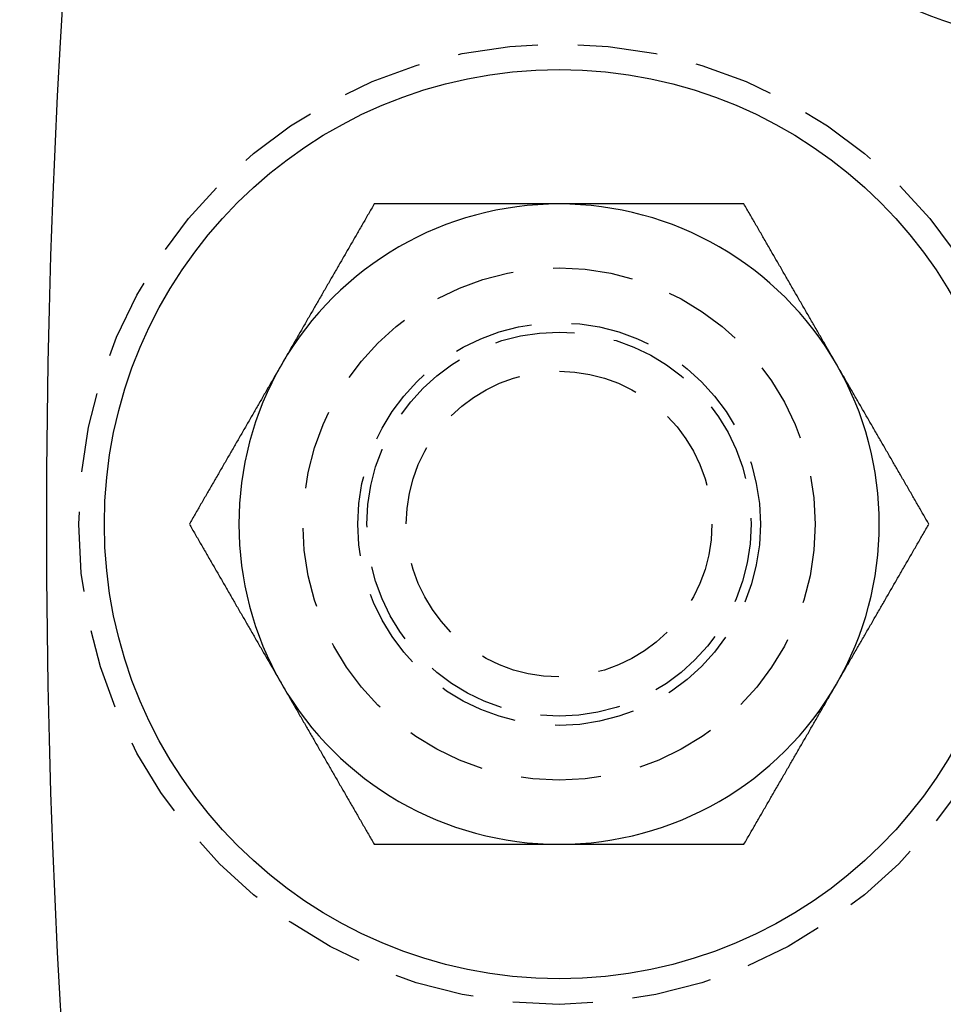
# Model space of a CAD drawing. Extents: x -152 to 150, y -423 to 389.
# Drawn here: x -130 to -116, y -280 to -265 of the extents above; entities that cross this region are included whole.
import ezdxf

# ---------------------------------------------------------------- set-up
doc = ezdxf.new("R2010")
doc.units = 0
doc.header["$LTSCALE"] = 10
doc.linetypes.add('VERDECKT2', pattern=[0.1875, 0.125, -0.0625])
doc.layers.get('0').update_dxf_attribs({"linetype": 'CONTINUOUS'})
doc.layers.add('BEM', color=7, linetype='CONTINUOUS')

# ---------------------------------------------------------------- blocks, each defined once
blk = doc.blocks.new('A$C5F897939')
at = {"color": 3}
for points in [[(-363.497, 14.8541, 0), (-363.509, 14.8344, 0), (-363.52, 14.8148, 0), (-363.531, 14.7951, 0), (-363.543, 14.7754, 0), (-363.554, 14.7557, 0), (-363.566, 14.736, 0), (-363.577, 14.7163, 0), (-363.588, 14.6966, 0), (-363.6, 14.677, 0), (-363.611, 14.6573, 0), (-363.622, 14.6376, 0), (-363.634, 14.6179, 0), (-363.645, 14.5982, 0), (-363.656, 14.5785, 0), (-363.668, 14.5589, 0), (-363.679, 14.5392, 0), (-363.691, 14.5195, 0), (-363.702, 14.4998, 0), (-363.713, 14.4801, 0), (-363.725, 14.4604, 0), (-363.736, 14.4407, 0), (-363.747, 14.4211, 0), (-363.759, 14.4014, 0), (-363.77, 14.3817, 0), (-363.781, 14.362, 0), (-363.793, 14.3423, 0), (-363.804, 14.3226, 0), (-363.816, 14.3029, 0), (-363.827, 14.2833, 0), (-363.838, 14.2636, 0), (-363.85, 14.2439, 0), (-363.861, 14.2242, 0), (-363.872, 14.2045, 0), (-363.884, 14.1848, 0), (-363.895, 14.1651, 0), (-363.907, 14.1455, 0), (-363.918, 14.1258, 0), (-363.929, 14.1061, 0), (-363.941, 14.0864, 0), (-363.952, 14.0667, 0), (-363.963, 14.047, 0), (-363.975, 14.0274, 0), (-363.986, 14.0077, 0), (-363.997, 13.988, 0), (-364.009, 13.9683, 0), (-364.02, 13.9486, 0), (-364.032, 13.9289, 0), (-364.043, 13.9092, 0), (-364.054, 13.8896, 0), (-364.066, 13.8699, 0), (-364.077, 13.8502, 0), (-364.088, 13.8305, 0), (-364.1, 13.8108, 0), (-364.111, 13.7911, 0), (-364.122, 13.7714, 0), (-364.134, 13.7518, 0), (-364.145, 13.7321, 0), (-364.157, 13.7124, 0), (-364.168, 13.6927, 0), (-364.179, 13.673, 0), (-364.191, 13.6533, 0), (-364.202, 13.6337, 0), (-364.213, 13.614, 0), (-364.225, 13.5943, 0), (-364.236, 13.5746, 0), (-364.247, 13.5549, 0), (-364.259, 13.5352, 0), (-364.27, 13.5155, 0), (-364.282, 13.4959, 0), (-364.293, 13.4762, 0), (-364.304, 13.4565, 0), (-364.316, 13.4368, 0), (-364.327, 13.4171, 0), (-364.338, 13.3974, 0), (-364.35, 13.3777, 0), (-364.361, 13.3581, 0), (-364.372, 13.3384, 0), (-364.384, 13.3187, 0), (-364.395, 13.299, 0), (-364.407, 13.2793, 0), (-364.418, 13.2596, 0), (-364.429, 13.24, 0), (-364.441, 13.2203, 0), (-364.452, 13.2006, 0), (-364.463, 13.1809, 0), (-364.475, 13.1612, 0), (-364.486, 13.1415, 0), (-364.498, 13.1218, 0), (-364.509, 13.1022, 0), (-364.52, 13.0825, 0), (-364.532, 13.0628, 0), (-364.543, 13.0431, 0), (-364.554, 13.0234, 0), (-364.566, 13.0037, 0), (-364.577, 12.984, 0), (-364.588, 12.9644, 0), (-364.6, 12.9447, 0), (-364.611, 12.925, 0), (-364.623, 12.9053, 0), (-364.634, 12.8856, 0), (-364.645, 12.8659, 0), (-364.657, 12.8463, 0), (-364.668, 12.8266, 0), (-364.679, 12.8069, 0), (-364.691, 12.7872, 0), (-364.702, 12.7675, 0), (-364.713, 12.7478, 0), (-364.725, 12.7281, 0), (-364.736, 12.7085, 0), (-364.748, 12.6888, 0), (-364.759, 12.6691, 0), (-364.77, 12.6494, 0), (-364.782, 12.6297, 0), (-364.793, 12.61, 0), (-364.804, 12.5903, 0), (-364.816, 12.5707, 0), (-364.827, 12.551, 0), (-364.838, 12.5313, 0), (-364.85, 12.5116, 0), (-364.861, 12.4919, 0), (-364.873, 12.4722, 0), (-364.884, 12.4526, 0), (-364.895, 12.4329, 0), (-364.907, 12.4132, 0), (-364.918, 12.3935, 0), (-364.929, 12.3738, 0), (-364.941, 12.3541, 0)], [(-360.611, 14.8541, 0), (-360.633, 14.8541, 0), (-360.656, 14.8541, 0), (-360.679, 14.8541, 0), (-360.702, 14.8541, 0), (-360.724, 14.8541, 0), (-360.747, 14.8541, 0), (-360.77, 14.8541, 0), (-360.793, 14.8541, 0), (-360.816, 14.8541, 0), (-360.838, 14.8541, 0), (-360.861, 14.8541, 0), (-360.884, 14.8541, 0), (-360.907, 14.8541, 0), (-360.929, 14.8541, 0), (-360.952, 14.8541, 0), (-360.975, 14.8541, 0), (-360.998, 14.8541, 0), (-361.02, 14.8541, 0), (-361.043, 14.8541, 0), (-361.066, 14.8541, 0), (-361.089, 14.8541, 0), (-361.112, 14.8541, 0), (-361.134, 14.8541, 0), (-361.157, 14.8541, 0), (-361.18, 14.8541, 0), (-361.203, 14.8541, 0), (-361.225, 14.8541, 0), (-361.248, 14.8541, 0), (-361.271, 14.8541, 0), (-361.294, 14.8541, 0), (-361.316, 14.8541, 0), (-361.339, 14.8541, 0), (-361.362, 14.8541, 0), (-361.385, 14.8541, 0), (-361.407, 14.8541, 0), (-361.43, 14.8541, 0), (-361.453, 14.8541, 0), (-361.476, 14.8541, 0), (-361.498, 14.8541, 0), (-361.521, 14.8541, 0), (-361.544, 14.8541, 0), (-361.567, 14.8541, 0), (-361.589, 14.8541, 0), (-361.612, 14.8541, 0), (-361.635, 14.8541, 0), (-361.658, 14.8541, 0), (-361.68, 14.8541, 0), (-361.703, 14.8541, 0), (-361.726, 14.8541, 0), (-361.749, 14.8541, 0), (-361.771, 14.8541, 0), (-361.794, 14.8541, 0), (-361.817, 14.8541, 0), (-361.839, 14.8541, 0), (-361.862, 14.8541, 0), (-361.885, 14.8541, 0), (-361.908, 14.8541, 0), (-361.93, 14.8541, 0), (-361.953, 14.8541, 0), (-361.976, 14.8541, 0), (-361.999, 14.8541, 0), (-362.021, 14.8541, 0), (-362.044, 14.8541, 0), (-362.067, 14.8541, 0), (-362.09, 14.8541, 0), (-362.112, 14.8541, 0), (-362.135, 14.8541, 0), (-362.158, 14.8541, 0), (-362.18, 14.8541, 0), (-362.203, 14.8541, 0), (-362.226, 14.8541, 0), (-362.249, 14.8541, 0), (-362.271, 14.8541, 0), (-362.294, 14.8541, 0), (-362.317, 14.8541, 0), (-362.339, 14.8541, 0), (-362.362, 14.8541, 0), (-362.385, 14.8541, 0), (-362.408, 14.8541, 0), (-362.43, 14.8541, 0), (-362.453, 14.8541, 0), (-362.476, 14.8541, 0), (-362.498, 14.8541, 0), (-362.521, 14.8541, 0), (-362.544, 14.8541, 0), (-362.567, 14.8541, 0), (-362.589, 14.8541, 0), (-362.612, 14.8541, 0), (-362.635, 14.8541, 0), (-362.657, 14.8541, 0), (-362.68, 14.8541, 0), (-362.703, 14.8541, 0), (-362.726, 14.8541, 0), (-362.748, 14.8541, 0), (-362.771, 14.8541, 0), (-362.794, 14.8541, 0), (-362.816, 14.8541, 0), (-362.839, 14.8541, 0), (-362.862, 14.8541, 0), (-362.885, 14.8541, 0), (-362.907, 14.8541, 0), (-362.93, 14.8541, 0), (-362.953, 14.8541, 0), (-362.975, 14.8541, 0), (-362.998, 14.8541, 0), (-363.021, 14.8541, 0), (-363.043, 14.8541, 0), (-363.066, 14.8541, 0), (-363.089, 14.8541, 0), (-363.112, 14.8541, 0), (-363.134, 14.8541, 0), (-363.157, 14.8541, 0), (-363.18, 14.8541, 0), (-363.202, 14.8541, 0), (-363.225, 14.8541, 0), (-363.248, 14.8541, 0), (-363.27, 14.8541, 0), (-363.293, 14.8541, 0), (-363.316, 14.8541, 0), (-363.339, 14.8541, 0), (-363.361, 14.8541, 0), (-363.384, 14.8541, 0), (-363.407, 14.8541, 0), (-363.429, 14.8541, 0), (-363.452, 14.8541, 0), (-363.475, 14.8541, 0), (-363.497, 14.8541, 0)], [(-357.724, 14.8541, 0), (-357.739, 14.8541, 0), (-357.754, 14.8541, 0), (-357.769, 14.8541, 0), (-357.784, 14.8541, 0), (-357.799, 14.8541, 0), (-357.814, 14.8541, 0), (-357.829, 14.8541, 0), (-357.844, 14.8541, 0), (-357.86, 14.8541, 0), (-357.875, 14.8541, 0), (-357.89, 14.8541, 0), (-357.905, 14.8541, 0), (-357.92, 14.8541, 0), (-357.935, 14.8541, 0), (-357.95, 14.8541, 0), (-357.965, 14.8541, 0), (-357.98, 14.8541, 0), (-357.995, 14.8541, 0), (-358.01, 14.8541, 0), (-358.026, 14.8541, 0), (-358.041, 14.8541, 0), (-358.056, 14.8541, 0), (-358.071, 14.8541, 0), (-358.086, 14.8541, 0), (-358.101, 14.8541, 0), (-358.116, 14.8541, 0), (-358.131, 14.8541, 0), (-358.146, 14.8541, 0), (-358.162, 14.8541, 0), (-358.177, 14.8541, 0), (-358.192, 14.8541, 0), (-358.207, 14.8541, 0), (-358.222, 14.8541, 0), (-358.237, 14.8541, 0), (-358.252, 14.8541, 0), (-358.267, 14.8541, 0), (-358.282, 14.8541, 0), (-358.298, 14.8541, 0), (-358.313, 14.8541, 0), (-358.328, 14.8541, 0), (-358.343, 14.8541, 0), (-358.358, 14.8541, 0), (-358.373, 14.8541, 0), (-358.388, 14.8541, 0), (-358.403, 14.8541, 0), (-358.419, 14.8541, 0), (-358.434, 14.8541, 0), (-358.449, 14.8541, 0), (-358.464, 14.8541, 0), (-358.479, 14.8541, 0), (-358.494, 14.8541, 0), (-358.509, 14.8541, 0), (-358.524, 14.8541, 0), (-358.54, 14.8541, 0), (-358.555, 14.8541, 0), (-358.57, 14.8541, 0), (-358.585, 14.8541, 0), (-358.6, 14.8541, 0), (-358.615, 14.8541, 0), (-358.63, 14.8541, 0), (-358.646, 14.8541, 0), (-358.661, 14.8541, 0), (-358.676, 14.8541, 0), (-358.691, 14.8541, 0), (-358.706, 14.8541, 0), (-358.721, 14.8541, 0), (-358.736, 14.8541, 0), (-358.751, 14.8541, 0), (-358.767, 14.8541, 0), (-358.782, 14.8541, 0), (-358.797, 14.8541, 0), (-358.812, 14.8541, 0), (-358.827, 14.8541, 0), (-358.842, 14.8541, 0), (-358.857, 14.8541, 0), (-358.873, 14.8541, 0), (-358.888, 14.8541, 0), (-358.903, 14.8541, 0), (-358.918, 14.8541, 0), (-358.933, 14.8541, 0), (-358.948, 14.8541, 0), (-358.963, 14.8541, 0), (-358.979, 14.8541, 0), (-358.994, 14.8541, 0), (-359.009, 14.8541, 0), (-359.024, 14.8541, 0), (-359.039, 14.8541, 0), (-359.054, 14.8541, 0), (-359.069, 14.8541, 0), (-359.084, 14.8541, 0), (-359.1, 14.8541, 0), (-359.115, 14.8541, 0), (-359.13, 14.8541, 0), (-359.145, 14.8541, 0), (-359.16, 14.8541, 0), (-359.175, 14.8541, 0), (-359.19, 14.8541, 0), (-359.205, 14.8541, 0), (-359.221, 14.8541, 0), (-359.236, 14.8541, 0), (-359.251, 14.8541, 0), (-359.266, 14.8541, 0), (-359.281, 14.8541, 0), (-359.296, 14.8541, 0), (-359.311, 14.8541, 0), (-359.326, 14.8541, 0), (-359.342, 14.8541, 0), (-359.357, 14.8541, 0), (-359.372, 14.8541, 0), (-359.387, 14.8541, 0), (-359.402, 14.8541, 0), (-359.417, 14.8541, 0), (-359.432, 14.8541, 0), (-359.447, 14.8541, 0), (-359.463, 14.8541, 0), (-359.478, 14.8541, 0), (-359.493, 14.8541, 0), (-359.508, 14.8541, 0), (-359.523, 14.8541, 0), (-359.538, 14.8541, 0), (-359.553, 14.8541, 0), (-359.568, 14.8541, 0), (-359.583, 14.8541, 0), (-359.599, 14.8541, 0), (-359.614, 14.8541, 0), (-359.629, 14.8541, 0), (-359.644, 14.8541, 0), (-359.659, 14.8541, 0), (-359.674, 14.8541, 0), (-359.689, 14.8541, 0), (-359.704, 14.8541, 0), (-359.72, 14.8541, 0), (-359.735, 14.8541, 0), (-359.75, 14.8541, 0), (-359.765, 14.8541, 0), (-359.78, 14.8541, 0), (-359.795, 14.8541, 0), (-359.81, 14.8541, 0), (-359.825, 14.8541, 0), (-359.84, 14.8541, 0), (-359.856, 14.8541, 0), (-359.871, 14.8541, 0), (-359.886, 14.8541, 0), (-359.901, 14.8541, 0), (-359.916, 14.8541, 0), (-359.931, 14.8541, 0), (-359.946, 14.8541, 0), (-359.961, 14.8541, 0), (-359.976, 14.8541, 0), (-359.992, 14.8541, 0), (-360.007, 14.8541, 0), (-360.022, 14.8541, 0), (-360.037, 14.8541, 0), (-360.052, 14.8541, 0), (-360.067, 14.8541, 0), (-360.082, 14.8541, 0), (-360.097, 14.8541, 0), (-360.112, 14.8541, 0), (-360.127, 14.8541, 0), (-360.143, 14.8541, 0), (-360.158, 14.8541, 0), (-360.173, 14.8541, 0), (-360.188, 14.8541, 0), (-360.203, 14.8541, 0), (-360.218, 14.8541, 0), (-360.233, 14.8541, 0), (-360.248, 14.8541, 0), (-360.263, 14.8541, 0), (-360.278, 14.8541, 0), (-360.294, 14.8541, 0), (-360.309, 14.8541, 0), (-360.324, 14.8541, 0), (-360.339, 14.8541, 0), (-360.354, 14.8541, 0), (-360.369, 14.8541, 0), (-360.384, 14.8541, 0), (-360.399, 14.8541, 0), (-360.414, 14.8541, 0), (-360.429, 14.8541, 0), (-360.445, 14.8541, 0), (-360.46, 14.8541, 0), (-360.475, 14.8541, 0), (-360.49, 14.8541, 0), (-360.505, 14.8541, 0), (-360.52, 14.8541, 0), (-360.535, 14.8541, 0), (-360.55, 14.8541, 0), (-360.565, 14.8541, 0), (-360.58, 14.8541, 0), (-360.596, 14.8541, 0), (-360.611, 14.8541, 0)], [(-356.28, 12.3541, 0), (-356.292, 12.3738, 0), (-356.303, 12.3935, 0), (-356.315, 12.4132, 0), (-356.326, 12.4329, 0), (-356.337, 12.4526, 0), (-356.349, 12.4722, 0), (-356.36, 12.4919, 0), (-356.371, 12.5116, 0), (-356.383, 12.5313, 0), (-356.394, 12.551, 0), (-356.406, 12.5707, 0), (-356.417, 12.5903, 0), (-356.428, 12.61, 0), (-356.44, 12.6297, 0), (-356.451, 12.6494, 0), (-356.462, 12.6691, 0), (-356.474, 12.6888, 0), (-356.485, 12.7085, 0), (-356.496, 12.7281, 0), (-356.508, 12.7478, 0), (-356.519, 12.7675, 0), (-356.531, 12.7872, 0), (-356.542, 12.8069, 0), (-356.553, 12.8266, 0), (-356.565, 12.8463, 0), (-356.576, 12.8659, 0), (-356.587, 12.8856, 0), (-356.599, 12.9053, 0), (-356.61, 12.925, 0), (-356.621, 12.9447, 0), (-356.633, 12.9644, 0), (-356.644, 12.984, 0), (-356.656, 13.0037, 0), (-356.667, 13.0234, 0), (-356.678, 13.0431, 0), (-356.69, 13.0628, 0), (-356.701, 13.0825, 0), (-356.712, 13.1022, 0), (-356.724, 13.1218, 0), (-356.735, 13.1415, 0), (-356.746, 13.1612, 0), (-356.758, 13.1809, 0), (-356.769, 13.2006, 0), (-356.781, 13.2203, 0), (-356.792, 13.24, 0), (-356.803, 13.2596, 0), (-356.815, 13.2793, 0), (-356.826, 13.299, 0), (-356.837, 13.3187, 0), (-356.849, 13.3384, 0), (-356.86, 13.3581, 0), (-356.871, 13.3777, 0), (-356.883, 13.3974, 0), (-356.894, 13.4171, 0), (-356.906, 13.4368, 0), (-356.917, 13.4565, 0), (-356.928, 13.4762, 0), (-356.94, 13.4959, 0), (-356.951, 13.5155, 0), (-356.962, 13.5352, 0), (-356.974, 13.5549, 0), (-356.985, 13.5746, 0), (-356.996, 13.5943, 0), (-357.008, 13.614, 0), (-357.019, 13.6337, 0), (-357.031, 13.6533, 0), (-357.042, 13.673, 0), (-357.053, 13.6927, 0), (-357.065, 13.7124, 0), (-357.076, 13.7321, 0), (-357.087, 13.7518, 0), (-357.099, 13.7714, 0), (-357.11, 13.7911, 0), (-357.122, 13.8108, 0), (-357.133, 13.8305, 0), (-357.144, 13.8502, 0), (-357.156, 13.8699, 0), (-357.167, 13.8896, 0), (-357.178, 13.9092, 0), (-357.19, 13.9289, 0), (-357.201, 13.9486, 0), (-357.212, 13.9683, 0), (-357.224, 13.988, 0), (-357.235, 14.0077, 0), (-357.247, 14.0274, 0), (-357.258, 14.047, 0), (-357.269, 14.0667, 0), (-357.281, 14.0864, 0), (-357.292, 14.1061, 0), (-357.303, 14.1258, 0), (-357.315, 14.1455, 0), (-357.326, 14.1651, 0), (-357.337, 14.1848, 0), (-357.349, 14.2045, 0), (-357.36, 14.2242, 0), (-357.372, 14.2439, 0), (-357.383, 14.2636, 0), (-357.394, 14.2833, 0), (-357.406, 14.3029, 0), (-357.417, 14.3226, 0), (-357.428, 14.3423, 0), (-357.44, 14.362, 0), (-357.451, 14.3817, 0), (-357.462, 14.4014, 0), (-357.474, 14.4211, 0), (-357.485, 14.4407, 0), (-357.497, 14.4604, 0), (-357.508, 14.4801, 0), (-357.519, 14.4998, 0), (-357.531, 14.5195, 0), (-357.542, 14.5392, 0), (-357.553, 14.5589, 0), (-357.565, 14.5785, 0), (-357.576, 14.5982, 0), (-357.587, 14.6179, 0), (-357.599, 14.6376, 0), (-357.61, 14.6573, 0), (-357.622, 14.677, 0), (-357.633, 14.6966, 0), (-357.644, 14.7163, 0), (-357.656, 14.736, 0), (-357.667, 14.7557, 0), (-357.678, 14.7754, 0), (-357.69, 14.7951, 0), (-357.701, 14.8148, 0), (-357.713, 14.8344, 0), (-357.724, 14.8541, 0)], [(-364.941, 12.3541, 0), (-364.952, 12.3344, 0), (-364.963, 12.3148, 0), (-364.975, 12.2951, 0), (-364.986, 12.2754, 0), (-364.998, 12.2557, 0), (-365.009, 12.236, 0), (-365.02, 12.2163, 0), (-365.032, 12.1966, 0), (-365.043, 12.177, 0), (-365.054, 12.1573, 0), (-365.066, 12.1376, 0), (-365.077, 12.1179, 0), (-365.088, 12.0982, 0), (-365.1, 12.0785, 0), (-365.111, 12.0589, 0), (-365.123, 12.0392, 0), (-365.134, 12.0195, 0), (-365.145, 11.9998, 0), (-365.157, 11.9801, 0), (-365.168, 11.9604, 0), (-365.179, 11.9407, 0), (-365.191, 11.9211, 0), (-365.202, 11.9014, 0), (-365.214, 11.8817, 0), (-365.225, 11.862, 0), (-365.236, 11.8423, 0), (-365.248, 11.8226, 0), (-365.259, 11.8029, 0), (-365.27, 11.7833, 0), (-365.282, 11.7636, 0), (-365.293, 11.7439, 0), (-365.304, 11.7242, 0), (-365.316, 11.7045, 0), (-365.327, 11.6848, 0), (-365.339, 11.6651, 0), (-365.35, 11.6455, 0), (-365.361, 11.6258, 0), (-365.373, 11.6061, 0), (-365.384, 11.5864, 0), (-365.395, 11.5667, 0), (-365.407, 11.547, 0), (-365.418, 11.5274, 0), (-365.429, 11.5077, 0), (-365.441, 11.488, 0), (-365.452, 11.4683, 0), (-365.464, 11.4486, 0), (-365.475, 11.4289, 0), (-365.486, 11.4092, 0), (-365.498, 11.3896, 0), (-365.509, 11.3699, 0), (-365.52, 11.3502, 0), (-365.532, 11.3305, 0), (-365.543, 11.3108, 0), (-365.554, 11.2911, 0), (-365.566, 11.2714, 0), (-365.577, 11.2518, 0), (-365.589, 11.2321, 0), (-365.6, 11.2124, 0), (-365.611, 11.1927, 0), (-365.623, 11.173, 0), (-365.634, 11.1533, 0), (-365.645, 11.1337, 0), (-365.657, 11.114, 0), (-365.668, 11.0943, 0), (-365.679, 11.0746, 0), (-365.691, 11.0549, 0), (-365.702, 11.0352, 0), (-365.714, 11.0155, 0), (-365.725, 10.9959, 0), (-365.736, 10.9762, 0), (-365.748, 10.9565, 0), (-365.759, 10.9368, 0), (-365.77, 10.9171, 0), (-365.782, 10.8974, 0), (-365.793, 10.8777, 0), (-365.804, 10.8581, 0), (-365.816, 10.8384, 0), (-365.827, 10.8187, 0), (-365.839, 10.799, 0), (-365.85, 10.7793, 0), (-365.861, 10.7596, 0), (-365.873, 10.74, 0), (-365.884, 10.7203, 0), (-365.895, 10.7006, 0), (-365.907, 10.6809, 0), (-365.918, 10.6612, 0), (-365.93, 10.6415, 0), (-365.941, 10.6218, 0), (-365.952, 10.6022, 0), (-365.964, 10.5825, 0), (-365.975, 10.5628, 0), (-365.986, 10.5431, 0), (-365.998, 10.5234, 0), (-366.009, 10.5037, 0), (-366.02, 10.484, 0), (-366.032, 10.4644, 0), (-366.043, 10.4447, 0), (-366.055, 10.425, 0), (-366.066, 10.4053, 0), (-366.077, 10.3856, 0), (-366.089, 10.3659, 0), (-366.1, 10.3463, 0), (-366.111, 10.3266, 0), (-366.123, 10.3069, 0), (-366.134, 10.2872, 0), (-366.145, 10.2675, 0), (-366.157, 10.2478, 0), (-366.168, 10.2281, 0), (-366.18, 10.2085, 0), (-366.191, 10.1888, 0), (-366.202, 10.1691, 0), (-366.214, 10.1494, 0), (-366.225, 10.1297, 0), (-366.236, 10.11, 0), (-366.248, 10.0903, 0), (-366.259, 10.0707, 0), (-366.27, 10.051, 0), (-366.282, 10.0313, 0), (-366.293, 10.0116, 0), (-366.305, 9.99192, 0), (-366.316, 9.97224, 0), (-366.327, 9.95255, 0), (-366.339, 9.93287, 0), (-366.35, 9.91318, 0), (-366.361, 9.8935, 0), (-366.373, 9.87381, 0), (-366.384, 9.85413, 0)], [(-354.837, 9.85413, 0), (-354.848, 9.87381, 0), (-354.86, 9.8935, 0), (-354.871, 9.91318, 0), (-354.883, 9.93287, 0), (-354.894, 9.95255, 0), (-354.905, 9.97224, 0), (-354.917, 9.99192, 0), (-354.928, 10.0116, 0), (-354.939, 10.0313, 0), (-354.951, 10.051, 0), (-354.962, 10.0707, 0), (-354.973, 10.0903, 0), (-354.985, 10.11, 0), (-354.996, 10.1297, 0), (-355.008, 10.1494, 0), (-355.019, 10.1691, 0), (-355.03, 10.1888, 0), (-355.042, 10.2085, 0), (-355.053, 10.2281, 0), (-355.064, 10.2478, 0), (-355.076, 10.2675, 0), (-355.087, 10.2872, 0), (-355.099, 10.3069, 0), (-355.11, 10.3266, 0), (-355.121, 10.3463, 0), (-355.133, 10.3659, 0), (-355.144, 10.3856, 0), (-355.155, 10.4053, 0), (-355.167, 10.425, 0), (-355.178, 10.4447, 0), (-355.189, 10.4644, 0), (-355.201, 10.484, 0), (-355.212, 10.5037, 0), (-355.224, 10.5234, 0), (-355.235, 10.5431, 0), (-355.246, 10.5628, 0), (-355.258, 10.5825, 0), (-355.269, 10.6022, 0), (-355.28, 10.6218, 0), (-355.292, 10.6415, 0), (-355.303, 10.6612, 0), (-355.314, 10.6809, 0), (-355.326, 10.7006, 0), (-355.337, 10.7203, 0), (-355.349, 10.74, 0), (-355.36, 10.7596, 0), (-355.371, 10.7793, 0), (-355.383, 10.799, 0), (-355.394, 10.8187, 0), (-355.405, 10.8384, 0), (-355.417, 10.8581, 0), (-355.428, 10.8777, 0), (-355.439, 10.8974, 0), (-355.451, 10.9171, 0), (-355.462, 10.9368, 0), (-355.474, 10.9565, 0), (-355.485, 10.9762, 0), (-355.496, 10.9959, 0), (-355.508, 11.0155, 0), (-355.519, 11.0352, 0), (-355.53, 11.0549, 0), (-355.542, 11.0746, 0), (-355.553, 11.0943, 0), (-355.564, 11.114, 0), (-355.576, 11.1337, 0), (-355.587, 11.1533, 0), (-355.599, 11.173, 0), (-355.61, 11.1927, 0), (-355.621, 11.2124, 0), (-355.633, 11.2321, 0), (-355.644, 11.2518, 0), (-355.655, 11.2714, 0), (-355.667, 11.2911, 0), (-355.678, 11.3108, 0), (-355.69, 11.3305, 0), (-355.701, 11.3502, 0), (-355.712, 11.3699, 0), (-355.724, 11.3896, 0), (-355.735, 11.4092, 0), (-355.746, 11.4289, 0), (-355.758, 11.4486, 0), (-355.769, 11.4683, 0), (-355.78, 11.488, 0), (-355.792, 11.5077, 0), (-355.803, 11.5274, 0), (-355.815, 11.547, 0), (-355.826, 11.5667, 0), (-355.837, 11.5864, 0), (-355.849, 11.6061, 0), (-355.86, 11.6258, 0), (-355.871, 11.6455, 0), (-355.883, 11.6651, 0), (-355.894, 11.6848, 0), (-355.905, 11.7045, 0), (-355.917, 11.7242, 0), (-355.928, 11.7439, 0), (-355.94, 11.7636, 0), (-355.951, 11.7833, 0), (-355.962, 11.8029, 0), (-355.974, 11.8226, 0), (-355.985, 11.8423, 0), (-355.996, 11.862, 0), (-356.008, 11.8817, 0), (-356.019, 11.9014, 0), (-356.03, 11.9211, 0), (-356.042, 11.9407, 0), (-356.053, 11.9604, 0), (-356.065, 11.9801, 0), (-356.076, 11.9998, 0), (-356.087, 12.0195, 0), (-356.099, 12.0392, 0), (-356.11, 12.0589, 0), (-356.121, 12.0785, 0), (-356.133, 12.0982, 0), (-356.144, 12.1179, 0), (-356.155, 12.1376, 0), (-356.167, 12.1573, 0), (-356.178, 12.177, 0), (-356.19, 12.1966, 0), (-356.201, 12.2163, 0), (-356.212, 12.236, 0), (-356.224, 12.2557, 0), (-356.235, 12.2754, 0), (-356.246, 12.2951, 0), (-356.258, 12.3148, 0), (-356.269, 12.3344, 0), (-356.28, 12.3541, 0)], [(-366.384, 9.85413, 0), (-366.373, 9.83444, 0), (-366.361, 9.81476, 0), (-366.35, 9.79507, 0), (-366.339, 9.77539, 0), (-366.327, 9.7557, 0), (-366.316, 9.73602, 0), (-366.305, 9.71633, 0), (-366.293, 9.69665, 0), (-366.282, 9.67696, 0), (-366.27, 9.65728, 0), (-366.259, 9.63759, 0), (-366.248, 9.61791, 0), (-366.236, 9.59822, 0), (-366.225, 9.57854, 0), (-366.214, 9.55885, 0), (-366.202, 9.53917, 0), (-366.191, 9.51948, 0), (-366.18, 9.4998, 0), (-366.168, 9.48011, 0), (-366.157, 9.46043, 0), (-366.145, 9.44074, 0), (-366.134, 9.42106, 0), (-366.123, 9.40137, 0), (-366.111, 9.38169, 0), (-366.1, 9.362, 0), (-366.089, 9.34232, 0), (-366.077, 9.32263, 0), (-366.066, 9.30295, 0), (-366.055, 9.28326, 0), (-366.043, 9.26357, 0), (-366.032, 9.24389, 0), (-366.02, 9.2242, 0), (-366.009, 9.20452, 0), (-365.998, 9.18483, 0), (-365.986, 9.16515, 0), (-365.975, 9.14546, 0), (-365.964, 9.12578, 0), (-365.952, 9.10609, 0), (-365.941, 9.08641, 0), (-365.93, 9.06672, 0), (-365.918, 9.04704, 0), (-365.907, 9.02735, 0), (-365.895, 9.00767, 0), (-365.884, 8.98798, 0), (-365.873, 8.9683, 0), (-365.861, 8.94861, 0), (-365.85, 8.92893, 0), (-365.839, 8.90924, 0), (-365.827, 8.88956, 0), (-365.816, 8.86987, 0), (-365.804, 8.85019, 0), (-365.793, 8.8305, 0), (-365.782, 8.81082, 0), (-365.77, 8.79113, 0), (-365.759, 8.77145, 0), (-365.748, 8.75176, 0), (-365.736, 8.73208, 0), (-365.725, 8.71239, 0), (-365.714, 8.69271, 0), (-365.702, 8.67302, 0), (-365.691, 8.65334, 0), (-365.679, 8.63365, 0), (-365.668, 8.61397, 0), (-365.657, 8.59428, 0), (-365.645, 8.5746, 0), (-365.634, 8.55491, 0), (-365.623, 8.53523, 0), (-365.611, 8.51554, 0), (-365.6, 8.49586, 0), (-365.589, 8.47617, 0), (-365.577, 8.45649, 0), (-365.566, 8.4368, 0), (-365.554, 8.41712, 0), (-365.543, 8.39743, 0), (-365.532, 8.37775, 0), (-365.52, 8.35806, 0), (-365.509, 8.33838, 0), (-365.498, 8.31869, 0), (-365.486, 8.29901, 0), (-365.475, 8.27932, 0), (-365.464, 8.25964, 0), (-365.452, 8.23995, 0), (-365.441, 8.22027, 0), (-365.429, 8.20058, 0), (-365.418, 8.1809, 0), (-365.407, 8.16121, 0), (-365.395, 8.14153, 0), (-365.384, 8.12184, 0), (-365.373, 8.10216, 0), (-365.361, 8.08247, 0), (-365.35, 8.06279, 0), (-365.339, 8.0431, 0), (-365.327, 8.02342, 0), (-365.316, 8.00373, 0), (-365.304, 7.98405, 0), (-365.293, 7.96436, 0), (-365.282, 7.94468, 0), (-365.27, 7.92499, 0), (-365.259, 7.90531, 0), (-365.248, 7.88562, 0), (-365.236, 7.86594, 0), (-365.225, 7.84625, 0), (-365.214, 7.82657, 0), (-365.202, 7.80688, 0), (-365.191, 7.7872, 0), (-365.179, 7.76751, 0), (-365.168, 7.74783, 0), (-365.157, 7.72814, 0), (-365.145, 7.70846, 0), (-365.134, 7.68877, 0), (-365.123, 7.66909, 0), (-365.111, 7.6494, 0), (-365.1, 7.62972, 0), (-365.088, 7.61003, 0), (-365.077, 7.59035, 0), (-365.066, 7.57066, 0), (-365.054, 7.55098, 0), (-365.043, 7.53129, 0), (-365.032, 7.51161, 0), (-365.02, 7.49192, 0), (-365.009, 7.47224, 0), (-364.998, 7.45255, 0), (-364.986, 7.43287, 0), (-364.975, 7.41318, 0), (-364.963, 7.3935, 0), (-364.952, 7.37381, 0), (-364.941, 7.35413, 0)], [(-356.28, 7.35413, 0), (-356.269, 7.37381, 0), (-356.258, 7.3935, 0), (-356.246, 7.41318, 0), (-356.235, 7.43287, 0), (-356.224, 7.45255, 0), (-356.212, 7.47224, 0), (-356.201, 7.49192, 0), (-356.19, 7.51161, 0), (-356.178, 7.53129, 0), (-356.167, 7.55098, 0), (-356.155, 7.57066, 0), (-356.144, 7.59035, 0), (-356.133, 7.61003, 0), (-356.121, 7.62972, 0), (-356.11, 7.6494, 0), (-356.099, 7.66909, 0), (-356.087, 7.68877, 0), (-356.076, 7.70846, 0), (-356.065, 7.72814, 0), (-356.053, 7.74783, 0), (-356.042, 7.76751, 0), (-356.03, 7.7872, 0), (-356.019, 7.80688, 0), (-356.008, 7.82657, 0), (-355.996, 7.84625, 0), (-355.985, 7.86594, 0), (-355.974, 7.88562, 0), (-355.962, 7.90531, 0), (-355.951, 7.92499, 0), (-355.94, 7.94468, 0), (-355.928, 7.96436, 0), (-355.917, 7.98405, 0), (-355.905, 8.00373, 0), (-355.894, 8.02342, 0), (-355.883, 8.0431, 0), (-355.871, 8.06279, 0), (-355.86, 8.08247, 0), (-355.849, 8.10216, 0), (-355.837, 8.12184, 0), (-355.826, 8.14153, 0), (-355.815, 8.16121, 0), (-355.803, 8.1809, 0), (-355.792, 8.20058, 0), (-355.78, 8.22027, 0), (-355.769, 8.23995, 0), (-355.758, 8.25964, 0), (-355.746, 8.27932, 0), (-355.735, 8.29901, 0), (-355.724, 8.31869, 0), (-355.712, 8.33838, 0), (-355.701, 8.35806, 0), (-355.69, 8.37775, 0), (-355.678, 8.39743, 0), (-355.667, 8.41712, 0), (-355.655, 8.4368, 0), (-355.644, 8.45649, 0), (-355.633, 8.47617, 0), (-355.621, 8.49586, 0), (-355.61, 8.51554, 0), (-355.599, 8.53523, 0), (-355.587, 8.55491, 0), (-355.576, 8.5746, 0), (-355.564, 8.59428, 0), (-355.553, 8.61397, 0), (-355.542, 8.63365, 0), (-355.53, 8.65334, 0), (-355.519, 8.67302, 0), (-355.508, 8.69271, 0), (-355.496, 8.71239, 0), (-355.485, 8.73208, 0), (-355.474, 8.75176, 0), (-355.462, 8.77145, 0), (-355.451, 8.79113, 0), (-355.439, 8.81082, 0), (-355.428, 8.8305, 0), (-355.417, 8.85019, 0), (-355.405, 8.86987, 0), (-355.394, 8.88956, 0), (-355.383, 8.90924, 0), (-355.371, 8.92893, 0), (-355.36, 8.94861, 0), (-355.349, 8.9683, 0), (-355.337, 8.98798, 0), (-355.326, 9.00767, 0), (-355.314, 9.02735, 0), (-355.303, 9.04704, 0), (-355.292, 9.06672, 0), (-355.28, 9.08641, 0), (-355.269, 9.10609, 0), (-355.258, 9.12578, 0), (-355.246, 9.14546, 0), (-355.235, 9.16515, 0), (-355.224, 9.18483, 0), (-355.212, 9.20452, 0), (-355.201, 9.2242, 0), (-355.189, 9.24389, 0), (-355.178, 9.26357, 0), (-355.167, 9.28326, 0), (-355.155, 9.30295, 0), (-355.144, 9.32263, 0), (-355.133, 9.34232, 0), (-355.121, 9.362, 0), (-355.11, 9.38169, 0), (-355.099, 9.40137, 0), (-355.087, 9.42106, 0), (-355.076, 9.44074, 0), (-355.064, 9.46043, 0), (-355.053, 9.48011, 0), (-355.042, 9.4998, 0), (-355.03, 9.51948, 0), (-355.019, 9.53917, 0), (-355.008, 9.55885, 0), (-354.996, 9.57854, 0), (-354.985, 9.59822, 0), (-354.973, 9.61791, 0), (-354.962, 9.63759, 0), (-354.951, 9.65728, 0), (-354.939, 9.67696, 0), (-354.928, 9.69665, 0), (-354.917, 9.71633, 0), (-354.905, 9.73602, 0), (-354.894, 9.7557, 0), (-354.883, 9.77539, 0), (-354.871, 9.79507, 0), (-354.86, 9.81476, 0), (-354.848, 9.83444, 0), (-354.837, 9.85413, 0)], [(-364.941, 7.35413, 0), (-364.929, 7.33444, 0), (-364.918, 7.31476, 0), (-364.907, 7.29507, 0), (-364.895, 7.27539, 0), (-364.884, 7.2557, 0), (-364.873, 7.23602, 0), (-364.861, 7.21633, 0), (-364.85, 7.19665, 0), (-364.838, 7.17696, 0), (-364.827, 7.15728, 0), (-364.816, 7.13759, 0), (-364.804, 7.11791, 0), (-364.793, 7.09822, 0), (-364.782, 7.07854, 0), (-364.77, 7.05885, 0), (-364.759, 7.03917, 0), (-364.748, 7.01948, 0), (-364.736, 6.9998, 0), (-364.725, 6.98011, 0), (-364.713, 6.96043, 0), (-364.702, 6.94074, 0), (-364.691, 6.92106, 0), (-364.679, 6.90137, 0), (-364.668, 6.88169, 0), (-364.657, 6.862, 0), (-364.645, 6.84232, 0), (-364.634, 6.82263, 0), (-364.623, 6.80295, 0), (-364.611, 6.78326, 0), (-364.6, 6.76357, 0), (-364.588, 6.74389, 0), (-364.577, 6.7242, 0), (-364.566, 6.70452, 0), (-364.554, 6.68483, 0), (-364.543, 6.66515, 0), (-364.532, 6.64546, 0), (-364.52, 6.62578, 0), (-364.509, 6.60609, 0), (-364.498, 6.58641, 0), (-364.486, 6.56672, 0), (-364.475, 6.54704, 0), (-364.463, 6.52735, 0), (-364.452, 6.50767, 0), (-364.441, 6.48798, 0), (-364.429, 6.4683, 0), (-364.418, 6.44861, 0), (-364.407, 6.42893, 0), (-364.395, 6.40924, 0), (-364.384, 6.38956, 0), (-364.372, 6.36987, 0), (-364.361, 6.35019, 0), (-364.35, 6.3305, 0), (-364.338, 6.31082, 0), (-364.327, 6.29113, 0), (-364.316, 6.27145, 0), (-364.304, 6.25176, 0), (-364.293, 6.23208, 0), (-364.282, 6.21239, 0), (-364.27, 6.19271, 0), (-364.259, 6.17302, 0), (-364.247, 6.15334, 0), (-364.236, 6.13365, 0), (-364.225, 6.11397, 0), (-364.213, 6.09428, 0), (-364.202, 6.0746, 0), (-364.191, 6.05491, 0), (-364.179, 6.03523, 0), (-364.168, 6.01554, 0), (-364.157, 5.99586, 0), (-364.145, 5.97617, 0), (-364.134, 5.95649, 0), (-364.122, 5.9368, 0), (-364.111, 5.91712, 0), (-364.1, 5.89743, 0), (-364.088, 5.87775, 0), (-364.077, 5.85806, 0), (-364.066, 5.83838, 0), (-364.054, 5.81869, 0), (-364.043, 5.79901, 0), (-364.032, 5.77932, 0), (-364.02, 5.75964, 0), (-364.009, 5.73995, 0), (-363.997, 5.72027, 0), (-363.986, 5.70058, 0), (-363.975, 5.6809, 0), (-363.963, 5.66121, 0), (-363.952, 5.64153, 0), (-363.941, 5.62184, 0), (-363.929, 5.60216, 0), (-363.918, 5.58247, 0), (-363.907, 5.56279, 0), (-363.895, 5.5431, 0), (-363.884, 5.52342, 0), (-363.872, 5.50373, 0), (-363.861, 5.48405, 0), (-363.85, 5.46436, 0), (-363.838, 5.44468, 0), (-363.827, 5.42499, 0), (-363.816, 5.40531, 0), (-363.804, 5.38562, 0), (-363.793, 5.36594, 0), (-363.781, 5.34625, 0), (-363.77, 5.32657, 0), (-363.759, 5.30688, 0), (-363.747, 5.2872, 0), (-363.736, 5.26751, 0), (-363.725, 5.24783, 0), (-363.713, 5.22814, 0), (-363.702, 5.20846, 0), (-363.691, 5.18877, 0), (-363.679, 5.16909, 0), (-363.668, 5.1494, 0), (-363.656, 5.12972, 0), (-363.645, 5.11003, 0), (-363.634, 5.09035, 0), (-363.622, 5.07066, 0), (-363.611, 5.05098, 0), (-363.6, 5.03129, 0), (-363.588, 5.01161, 0), (-363.577, 4.99192, 0), (-363.566, 4.97224, 0), (-363.554, 4.95255, 0), (-363.543, 4.93287, 0), (-363.531, 4.91318, 0), (-363.52, 4.8935, 0), (-363.509, 4.87381, 0), (-363.497, 4.85413, 0)], [(-357.724, 4.85413, 0), (-357.713, 4.87381, 0), (-357.701, 4.8935, 0), (-357.69, 4.91318, 0), (-357.678, 4.93287, 0), (-357.667, 4.95255, 0), (-357.656, 4.97224, 0), (-357.644, 4.99192, 0), (-357.633, 5.01161, 0), (-357.622, 5.03129, 0), (-357.61, 5.05098, 0), (-357.599, 5.07066, 0), (-357.587, 5.09035, 0), (-357.576, 5.11003, 0), (-357.565, 5.12972, 0), (-357.553, 5.1494, 0), (-357.542, 5.16909, 0), (-357.531, 5.18877, 0), (-357.519, 5.20846, 0), (-357.508, 5.22814, 0), (-357.497, 5.24783, 0), (-357.485, 5.26751, 0), (-357.474, 5.2872, 0), (-357.462, 5.30688, 0), (-357.451, 5.32657, 0), (-357.44, 5.34625, 0), (-357.428, 5.36594, 0), (-357.417, 5.38562, 0), (-357.406, 5.40531, 0), (-357.394, 5.42499, 0), (-357.383, 5.44468, 0), (-357.372, 5.46436, 0), (-357.36, 5.48405, 0), (-357.349, 5.50373, 0), (-357.337, 5.52342, 0), (-357.326, 5.5431, 0), (-357.315, 5.56279, 0), (-357.303, 5.58247, 0), (-357.292, 5.60216, 0), (-357.281, 5.62184, 0), (-357.269, 5.64153, 0), (-357.258, 5.66121, 0), (-357.247, 5.6809, 0), (-357.235, 5.70058, 0), (-357.224, 5.72027, 0), (-357.212, 5.73995, 0), (-357.201, 5.75964, 0), (-357.19, 5.77932, 0), (-357.178, 5.79901, 0), (-357.167, 5.81869, 0), (-357.156, 5.83838, 0), (-357.144, 5.85806, 0), (-357.133, 5.87775, 0), (-357.122, 5.89743, 0), (-357.11, 5.91712, 0), (-357.099, 5.9368, 0), (-357.087, 5.95649, 0), (-357.076, 5.97617, 0), (-357.065, 5.99586, 0), (-357.053, 6.01554, 0), (-357.042, 6.03523, 0), (-357.031, 6.05491, 0), (-357.019, 6.0746, 0), (-357.008, 6.09428, 0), (-356.996, 6.11397, 0), (-356.985, 6.13365, 0), (-356.974, 6.15334, 0), (-356.962, 6.17302, 0), (-356.951, 6.19271, 0), (-356.94, 6.21239, 0), (-356.928, 6.23208, 0), (-356.917, 6.25176, 0), (-356.906, 6.27145, 0), (-356.894, 6.29113, 0), (-356.883, 6.31082, 0), (-356.871, 6.3305, 0), (-356.86, 6.35019, 0), (-356.849, 6.36987, 0), (-356.837, 6.38956, 0), (-356.826, 6.40924, 0), (-356.815, 6.42893, 0), (-356.803, 6.44861, 0), (-356.792, 6.4683, 0), (-356.781, 6.48798, 0), (-356.769, 6.50767, 0), (-356.758, 6.52735, 0), (-356.746, 6.54704, 0), (-356.735, 6.56672, 0), (-356.724, 6.58641, 0), (-356.712, 6.60609, 0), (-356.701, 6.62578, 0), (-356.69, 6.64546, 0), (-356.678, 6.66515, 0), (-356.667, 6.68483, 0), (-356.656, 6.70452, 0), (-356.644, 6.7242, 0), (-356.633, 6.74389, 0), (-356.621, 6.76357, 0), (-356.61, 6.78326, 0), (-356.599, 6.80295, 0), (-356.587, 6.82263, 0), (-356.576, 6.84232, 0), (-356.565, 6.862, 0), (-356.553, 6.88169, 0), (-356.542, 6.90137, 0), (-356.531, 6.92106, 0), (-356.519, 6.94074, 0), (-356.508, 6.96043, 0), (-356.496, 6.98011, 0), (-356.485, 6.9998, 0), (-356.474, 7.01948, 0), (-356.462, 7.03917, 0), (-356.451, 7.05885, 0), (-356.44, 7.07854, 0), (-356.428, 7.09822, 0), (-356.417, 7.11791, 0), (-356.406, 7.13759, 0), (-356.394, 7.15728, 0), (-356.383, 7.17696, 0), (-356.371, 7.19665, 0), (-356.36, 7.21633, 0), (-356.349, 7.23602, 0), (-356.337, 7.2557, 0), (-356.326, 7.27539, 0), (-356.315, 7.29507, 0), (-356.303, 7.31476, 0), (-356.292, 7.33444, 0), (-356.28, 7.35413, 0)], [(-363.497, 4.85413, 0), (-363.475, 4.85413, 0), (-363.452, 4.85413, 0), (-363.429, 4.85413, 0), (-363.407, 4.85413, 0), (-363.384, 4.85413, 0), (-363.361, 4.85413, 0), (-363.339, 4.85413, 0), (-363.316, 4.85413, 0), (-363.293, 4.85413, 0), (-363.27, 4.85413, 0), (-363.248, 4.85413, 0), (-363.225, 4.85413, 0), (-363.202, 4.85413, 0), (-363.18, 4.85413, 0), (-363.157, 4.85413, 0), (-363.134, 4.85413, 0), (-363.112, 4.85413, 0), (-363.089, 4.85413, 0), (-363.066, 4.85413, 0), (-363.043, 4.85413, 0), (-363.021, 4.85413, 0), (-362.998, 4.85413, 0), (-362.975, 4.85413, 0), (-362.953, 4.85413, 0), (-362.93, 4.85413, 0), (-362.907, 4.85413, 0), (-362.885, 4.85413, 0), (-362.862, 4.85413, 0), (-362.839, 4.85413, 0), (-362.816, 4.85413, 0), (-362.794, 4.85413, 0), (-362.771, 4.85413, 0), (-362.748, 4.85413, 0), (-362.726, 4.85413, 0), (-362.703, 4.85413, 0), (-362.68, 4.85413, 0), (-362.657, 4.85413, 0), (-362.635, 4.85413, 0), (-362.612, 4.85413, 0), (-362.589, 4.85413, 0), (-362.567, 4.85413, 0), (-362.544, 4.85413, 0), (-362.521, 4.85413, 0), (-362.498, 4.85413, 0), (-362.476, 4.85413, 0), (-362.453, 4.85413, 0), (-362.43, 4.85413, 0), (-362.408, 4.85413, 0), (-362.385, 4.85413, 0), (-362.362, 4.85413, 0), (-362.339, 4.85413, 0), (-362.317, 4.85413, 0), (-362.294, 4.85413, 0), (-362.271, 4.85413, 0), (-362.249, 4.85413, 0), (-362.226, 4.85413, 0), (-362.203, 4.85413, 0), (-362.18, 4.85413, 0), (-362.158, 4.85413, 0), (-362.135, 4.85413, 0), (-362.112, 4.85413, 0), (-362.09, 4.85413, 0), (-362.067, 4.85413, 0), (-362.044, 4.85413, 0), (-362.021, 4.85413, 0), (-361.999, 4.85413, 0), (-361.976, 4.85413, 0), (-361.953, 4.85413, 0), (-361.93, 4.85413, 0), (-361.908, 4.85413, 0), (-361.885, 4.85413, 0), (-361.862, 4.85413, 0), (-361.839, 4.85413, 0), (-361.817, 4.85413, 0), (-361.794, 4.85413, 0), (-361.771, 4.85413, 0), (-361.749, 4.85413, 0), (-361.726, 4.85413, 0), (-361.703, 4.85413, 0), (-361.68, 4.85413, 0), (-361.658, 4.85413, 0), (-361.635, 4.85413, 0), (-361.612, 4.85413, 0), (-361.589, 4.85413, 0), (-361.567, 4.85413, 0), (-361.544, 4.85413, 0), (-361.521, 4.85413, 0), (-361.498, 4.85413, 0), (-361.476, 4.85413, 0), (-361.453, 4.85413, 0), (-361.43, 4.85413, 0), (-361.407, 4.85413, 0), (-361.385, 4.85413, 0), (-361.362, 4.85413, 0), (-361.339, 4.85413, 0), (-361.316, 4.85413, 0), (-361.294, 4.85413, 0), (-361.271, 4.85413, 0), (-361.248, 4.85413, 0), (-361.225, 4.85413, 0), (-361.203, 4.85413, 0), (-361.18, 4.85413, 0), (-361.157, 4.85413, 0), (-361.134, 4.85413, 0), (-361.112, 4.85413, 0), (-361.089, 4.85413, 0), (-361.066, 4.85413, 0), (-361.043, 4.85413, 0), (-361.02, 4.85413, 0), (-360.998, 4.85413, 0), (-360.975, 4.85413, 0), (-360.952, 4.85413, 0), (-360.929, 4.85413, 0), (-360.907, 4.85413, 0), (-360.884, 4.85413, 0), (-360.861, 4.85413, 0), (-360.838, 4.85413, 0), (-360.816, 4.85413, 0), (-360.793, 4.85413, 0), (-360.77, 4.85413, 0), (-360.747, 4.85413, 0), (-360.724, 4.85413, 0), (-360.702, 4.85413, 0), (-360.679, 4.85413, 0), (-360.656, 4.85413, 0), (-360.633, 4.85413, 0), (-360.611, 4.85413, 0)], [(-360.611, 4.85413, 0), (-360.596, 4.85413, 0), (-360.58, 4.85413, 0), (-360.565, 4.85413, 0), (-360.55, 4.85413, 0), (-360.535, 4.85413, 0), (-360.52, 4.85413, 0), (-360.505, 4.85413, 0), (-360.49, 4.85413, 0), (-360.475, 4.85413, 0), (-360.46, 4.85413, 0), (-360.445, 4.85413, 0), (-360.429, 4.85413, 0), (-360.414, 4.85413, 0), (-360.399, 4.85413, 0), (-360.384, 4.85413, 0), (-360.369, 4.85413, 0), (-360.354, 4.85413, 0), (-360.339, 4.85413, 0), (-360.324, 4.85413, 0), (-360.309, 4.85413, 0), (-360.294, 4.85413, 0), (-360.278, 4.85413, 0), (-360.263, 4.85413, 0), (-360.248, 4.85413, 0), (-360.233, 4.85413, 0), (-360.218, 4.85413, 0), (-360.203, 4.85413, 0), (-360.188, 4.85413, 0), (-360.173, 4.85413, 0), (-360.158, 4.85413, 0), (-360.143, 4.85413, 0), (-360.127, 4.85413, 0), (-360.112, 4.85413, 0), (-360.097, 4.85413, 0), (-360.082, 4.85413, 0), (-360.067, 4.85413, 0), (-360.052, 4.85413, 0), (-360.037, 4.85413, 0), (-360.022, 4.85413, 0), (-360.007, 4.85413, 0), (-359.992, 4.85413, 0), (-359.976, 4.85413, 0), (-359.961, 4.85413, 0), (-359.946, 4.85413, 0), (-359.931, 4.85413, 0), (-359.916, 4.85413, 0), (-359.901, 4.85413, 0), (-359.886, 4.85413, 0), (-359.871, 4.85413, 0), (-359.856, 4.85413, 0), (-359.84, 4.85413, 0), (-359.825, 4.85413, 0), (-359.81, 4.85413, 0), (-359.795, 4.85413, 0), (-359.78, 4.85413, 0), (-359.765, 4.85413, 0), (-359.75, 4.85413, 0), (-359.735, 4.85413, 0), (-359.72, 4.85413, 0), (-359.704, 4.85413, 0), (-359.689, 4.85413, 0), (-359.674, 4.85413, 0), (-359.659, 4.85413, 0), (-359.644, 4.85413, 0), (-359.629, 4.85413, 0), (-359.614, 4.85413, 0), (-359.599, 4.85413, 0), (-359.583, 4.85413, 0), (-359.568, 4.85413, 0), (-359.553, 4.85413, 0), (-359.538, 4.85413, 0), (-359.523, 4.85413, 0), (-359.508, 4.85413, 0), (-359.493, 4.85413, 0), (-359.478, 4.85413, 0), (-359.463, 4.85413, 0), (-359.447, 4.85413, 0), (-359.432, 4.85413, 0), (-359.417, 4.85413, 0), (-359.402, 4.85413, 0), (-359.387, 4.85413, 0), (-359.372, 4.85413, 0), (-359.357, 4.85413, 0), (-359.342, 4.85413, 0), (-359.326, 4.85413, 0), (-359.311, 4.85413, 0), (-359.296, 4.85413, 0), (-359.281, 4.85413, 0), (-359.266, 4.85413, 0), (-359.251, 4.85413, 0), (-359.236, 4.85413, 0), (-359.221, 4.85413, 0), (-359.205, 4.85413, 0), (-359.19, 4.85413, 0), (-359.175, 4.85413, 0), (-359.16, 4.85413, 0), (-359.145, 4.85413, 0), (-359.13, 4.85413, 0), (-359.115, 4.85413, 0), (-359.1, 4.85413, 0), (-359.084, 4.85413, 0), (-359.069, 4.85413, 0), (-359.054, 4.85413, 0), (-359.039, 4.85413, 0), (-359.024, 4.85413, 0), (-359.009, 4.85413, 0), (-358.994, 4.85413, 0), (-358.979, 4.85413, 0), (-358.963, 4.85413, 0), (-358.948, 4.85413, 0), (-358.933, 4.85413, 0), (-358.918, 4.85413, 0), (-358.903, 4.85413, 0), (-358.888, 4.85413, 0), (-358.873, 4.85413, 0), (-358.857, 4.85413, 0), (-358.842, 4.85413, 0), (-358.827, 4.85413, 0), (-358.812, 4.85413, 0), (-358.797, 4.85413, 0), (-358.782, 4.85413, 0), (-358.767, 4.85413, 0), (-358.751, 4.85413, 0), (-358.736, 4.85413, 0), (-358.721, 4.85413, 0), (-358.706, 4.85413, 0), (-358.691, 4.85413, 0), (-358.676, 4.85413, 0), (-358.661, 4.85413, 0), (-358.646, 4.85413, 0), (-358.63, 4.85413, 0), (-358.615, 4.85413, 0), (-358.6, 4.85413, 0), (-358.585, 4.85413, 0), (-358.57, 4.85413, 0), (-358.555, 4.85413, 0), (-358.54, 4.85413, 0), (-358.524, 4.85413, 0), (-358.509, 4.85413, 0), (-358.494, 4.85413, 0), (-358.479, 4.85413, 0), (-358.464, 4.85413, 0), (-358.449, 4.85413, 0), (-358.434, 4.85413, 0), (-358.419, 4.85413, 0), (-358.403, 4.85413, 0), (-358.388, 4.85413, 0), (-358.373, 4.85413, 0), (-358.358, 4.85413, 0), (-358.343, 4.85413, 0), (-358.328, 4.85413, 0), (-358.313, 4.85413, 0), (-358.298, 4.85413, 0), (-358.282, 4.85413, 0), (-358.267, 4.85413, 0), (-358.252, 4.85413, 0), (-358.237, 4.85413, 0), (-358.222, 4.85413, 0), (-358.207, 4.85413, 0), (-358.192, 4.85413, 0), (-358.177, 4.85413, 0), (-358.162, 4.85413, 0), (-358.146, 4.85413, 0), (-358.131, 4.85413, 0), (-358.116, 4.85413, 0), (-358.101, 4.85413, 0), (-358.086, 4.85413, 0), (-358.071, 4.85413, 0), (-358.056, 4.85413, 0), (-358.041, 4.85413, 0), (-358.026, 4.85413, 0), (-358.01, 4.85413, 0), (-357.995, 4.85413, 0), (-357.98, 4.85413, 0), (-357.965, 4.85413, 0), (-357.95, 4.85413, 0), (-357.935, 4.85413, 0), (-357.92, 4.85413, 0), (-357.905, 4.85413, 0), (-357.89, 4.85413, 0), (-357.875, 4.85413, 0), (-357.86, 4.85413, 0), (-357.844, 4.85413, 0), (-357.829, 4.85413, 0), (-357.814, 4.85413, 0), (-357.799, 4.85413, 0), (-357.784, 4.85413, 0), (-357.769, 4.85413, 0), (-357.754, 4.85413, 0), (-357.739, 4.85413, 0), (-357.724, 4.85413, 0)]]:
    blk.add_polyline3d(points, dxfattribs=at)
at = {"color": 3, "linetype": 'CONTINUOUS'}
for centre, radius in [((-238.61062, 9.85413), 150), ((-238.61062, 9.85413), 145), ((-238.61062, 9.85413), 130), ((-360.61062, 9.85413), 7.1)]:
    blk.add_circle(centre, radius, dxfattribs=at)
at = {"color": 1, "linetype": 'VERDECKT2'}
for centre, radius in [((-238.61062, 9.85413), 149.99289), ((-238.61062, 9.85413), 147.87157), ((-238.61062, 9.85413), 143.87157), ((-360.61062, 9.85413), 7.5), ((-360.61062, 9.85413), 4), ((-360.61062, 9.85413), 3.14325), ((-360.61062, 9.85413), 3), ((-360.61062, 9.85413), 2.3865)]:
    blk.add_circle(centre, radius, dxfattribs=at)
at = {"color": 3, "linetype": 'CONTINUOUS'}
for centre, radius, start, end in [((-352.13105, 24.79938), 7.5, 84.451937, 260.548063), ((-360.61062, 9.85413), 5, 90, 150), ((-360.61062, 9.85413), 5, 30, 90), ((-360.61062, 9.85413), 5, 150, 210), ((-360.61062, 9.85413), 5, 330, 30), ((-360.61062, 9.85413), 5, 210, 270), ((-360.61062, 9.85413), 5, 270, 330)]:
    blk.add_arc(centre, radius, start, end, dxfattribs=at)

msp = doc.modelspace()

# ---------------------------------------------------------------- block references
at = {"layer": 'BEM'}
msp.add_blockref('A$C5F897939', (238.611, -282.597), dxfattribs=at)

doc.saveas('drawing.dxf')
